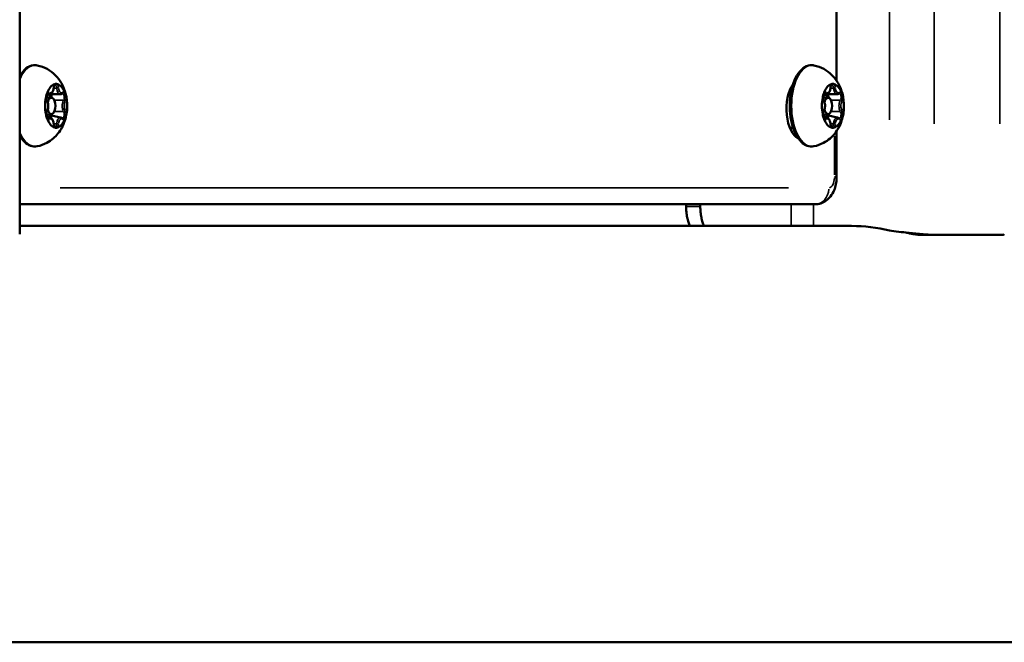
# Model space of a CAD drawing. Units: millimetres. Extents: x -12895 to 18629, y 7636 to 10726.
# Drawn here: x -1669 to -1489, y 8360 to 8474 of the extents above; entities that cross this region are included whole.
import ezdxf

# ---------------------------------------------------------------- set-up
doc = ezdxf.new("R2010")
doc.units = ezdxf.units.MM
doc.layers.add('Visible (ISO)', color=7, linetype='Continuous', lineweight=50)
doc.layers.add('Visible Narrow (ISO)', color=7, linetype='Continuous', lineweight=35)

msp = doc.modelspace()

# ---------------------------------------------------------------- linework, layer by layer
at = {"layer": 'Visible (ISO)'}
for p, q in [((-1668.61, 8839.63), (-1668.61, 8434.39)), ((-1519.27, 8462.45), (-1519.27, 8839.63)), ((-1663.76, 8459.35), (-1662.82, 8459.35)), ((-1661.18, 8459.98), (-1663.66, 8459.98)), ((-1521.76, 8459.35), (-1520.82, 8459.35)), ((-1519.18, 8459.98), (-1521.66, 8459.98)), ((-1663.76, 8456.35), (-1661.18, 8455.71)), ((-1521.76, 8456.35), (-1519.18, 8455.71)), ((-1527.21, 8453.85), (-1527.82, 8453.85)), ((-1519.27, 8444.85), (-1519.27, 8453.24)), ((-1668.61, 8439.85), (-1523.27, 8439.85)), ((-1546.78, 8439.47), (-1546.78, 8439.85)), ((-1544.19, 8439.47), (-1544.19, 8439.85)), ((-1668.61, 8435.9), (-1516.53, 8435.9)), ((-1489.41, 8434.27), (-1504.01, 8434.27)), ((-1909.05, 8359.8), (-1138.53, 8359.8))]:
    msp.add_line(p, q, dxfattribs=at)
for centre, major_axis, ratio, start_param, end_param in [((-1661.96, 8457.85), (0, 4), 0.5, 0.126973, 0.920225), ((-1661.96, 8457.85), (0, 4), 0.5, 5.362961, 6.156212), ((-1519.96, 8457.85), (0, 4), 0.5, 0.126973, 0.920225), ((-1519.96, 8457.85), (0, 4), 0.5, 5.362961, 6.156212), ((-1525.67, 8457.27), (0, -5.5), 0.5, 3.745766, 6.062098), ((-1661.96, 8457.85), (0, -4), 0.5, 4.315763, 5.109015), ((-1662.82, 8457.85), (0, -1.5), 0.5, 5.188066, 10.519897), ((-1661.96, 8457.85), (0, 4), 0.5, 4.315763, 5.109015), ((-1519.96, 8457.85), (0, -4), 0.5, 4.315763, 5.109015), ((-1520.82, 8457.85), (0, -1.5), 0.5, 5.188066, 10.519897), ((-1519.96, 8457.85), (0, 4), 0.5, 4.315763, 5.109015), ((-1661.96, 8457.85), (0, -4), 0.5, 5.362961, 6.156212), ((-1661.96, 8457.85), (0, -4), 0.5, 0.126973, 0.920225), ((-1519.96, 8457.85), (0, -4), 0.5, 5.362961, 6.156212), ((-1519.96, 8457.85), (0, -4), 0.5, 0.126973, 0.920225), ((-1667.67, 8457.27), (0, -5.5), 0.5, 5.935177, 6.062098), ((-1516.53, 8397.85), (0, 38.05), 0.866025, 6.071355, 6.283185)]:
    msp.add_ellipse(centre, major_axis=major_axis, ratio=ratio, start_param=start_param, end_param=end_param, dxfattribs=at)
for points, knots in [([(-1668.61, 8463.25), (-1668.58, 8463.3), (-1668.55, 8463.35), (-1668.2, 8463.94), (-1667.83, 8464.39), (-1667, 8465.02), (-1666.55, 8465.22), (-1665.86, 8465.29), (-1665.63, 8465.28), (-1665.41, 8465.24)], [5.5516546, 5.5516546, 5.5516546, 5.5516546, 5.5805497, 5.5805497, 5.9158712, 5.9158712, 6.2310847, 6.2310847, 6.3822071, 6.3822071, 6.3822071, 6.3822071]), ([(-1665.41, 8465.24), (-1664.74, 8465.11), (-1664.13, 8464.87), (-1663, 8464.26), (-1662.52, 8463.87), (-1661.61, 8462.98), (-1661.26, 8462.48), (-1660.59, 8461.32), (-1660.37, 8460.69), (-1659.99, 8459.27), (-1659.91, 8458.49), (-1659.94, 8456.88), (-1660.05, 8456.05), (-1660.48, 8454.74), (-1660.65, 8454.32), (-1661.08, 8453.52), (-1661.31, 8453.15), (-1662.08, 8452.2), (-1662.73, 8451.57), (-1664.18, 8450.8), (-1664.77, 8450.58), (-1665.41, 8450.45)], [0.099022, 0.099022, 0.099022, 0.099022, 0.264672, 0.264672, 0.458619, 0.458619, 0.714446, 0.714446, 1.085267, 1.085267, 1.600283, 1.600283, 2.14835, 2.14835, 2.393397, 2.393397, 2.58697, 2.58697, 2.88274, 2.88274, 3.042571, 3.042571, 3.042571, 3.042571]), ([(-1523.41, 8450.45), (-1523.81, 8450.37), (-1524.23, 8450.41), (-1525.02, 8450.68), (-1525.4, 8450.94), (-1526.12, 8451.65), (-1526.46, 8452.14), (-1527.04, 8453.29), (-1527.28, 8453.97), (-1527.63, 8455.41), (-1527.75, 8456.19), (-1527.84, 8457.76), (-1527.82, 8458.55), (-1527.66, 8460.1), (-1527.52, 8460.85), (-1527.11, 8462.23), (-1526.84, 8462.86), (-1526.2, 8463.94), (-1525.83, 8464.39), (-1525, 8465.02), (-1524.55, 8465.22), (-1523.86, 8465.29), (-1523.63, 8465.28), (-1523.41, 8465.24)], [3.042571, 3.042571, 3.042571, 3.042571, 3.315863, 3.315863, 3.599011, 3.599011, 3.924902, 3.924902, 4.259912, 4.259912, 4.590873, 4.590873, 4.919577, 4.919577, 5.248611, 5.248611, 5.58055, 5.58055, 5.915871, 5.915871, 6.231085, 6.231085, 6.382207, 6.382207, 6.382207, 6.382207]), ([(-1523.41, 8465.24), (-1522.74, 8465.11), (-1522.13, 8464.87), (-1521, 8464.26), (-1520.52, 8463.87), (-1519.61, 8462.98), (-1519.26, 8462.48), (-1518.59, 8461.32), (-1518.37, 8460.69), (-1517.99, 8459.27), (-1517.91, 8458.49), (-1517.94, 8456.88), (-1518.05, 8456.05), (-1518.48, 8454.74), (-1518.65, 8454.32), (-1519.08, 8453.52), (-1519.31, 8453.15), (-1520.08, 8452.2), (-1520.73, 8451.57), (-1522.18, 8450.8), (-1522.77, 8450.58), (-1523.41, 8450.45)], [0.099022, 0.099022, 0.099022, 0.099022, 0.264672, 0.264672, 0.458619, 0.458619, 0.714446, 0.714446, 1.085267, 1.085267, 1.600283, 1.600283, 2.14835, 2.14835, 2.393397, 2.393397, 2.58697, 2.58697, 2.88274, 2.88274, 3.042571, 3.042571, 3.042571, 3.042571]), ([(-1661.7, 8461.81), (-1661.72, 8461.82), (-1661.73, 8461.82), (-1661.78, 8461.84), (-1661.82, 8461.85), (-1661.89, 8461.87), (-1661.93, 8461.88), (-1661.97, 8461.88), (-1661.97, 8461.88), (-1661.97, 8461.88), (-1662, 8461.88), (-1662.04, 8461.87), (-1662.1, 8461.85), (-1662.13, 8461.84), (-1662.18, 8461.82), (-1662.19, 8461.82), (-1662.21, 8461.81)], [0.2959637, 0.2959637, 0.2959637, 0.2959637, 0.3100203, 0.3100203, 0.3318209, 0.3318209, 0.3531822, 0.3531822, 0.3535116, 0.3535116, 0.3535116, 0.3748428, 0.3748428, 0.3965722, 0.3965722, 0.4109469, 0.4109469, 0.4109469, 0.4109469]), ([(-1519.7, 8461.81), (-1519.72, 8461.82), (-1519.73, 8461.82), (-1519.78, 8461.84), (-1519.82, 8461.85), (-1519.89, 8461.87), (-1519.93, 8461.88), (-1519.97, 8461.88), (-1519.97, 8461.88), (-1519.97, 8461.88), (-1520, 8461.88), (-1520.04, 8461.87), (-1520.1, 8461.85), (-1520.13, 8461.84), (-1520.18, 8461.82), (-1520.19, 8461.82), (-1520.21, 8461.81)], [0.2959637, 0.2959637, 0.2959637, 0.2959637, 0.3100203, 0.3100203, 0.3318209, 0.3318209, 0.3531822, 0.3531822, 0.3535116, 0.3535116, 0.3535116, 0.3748428, 0.3748428, 0.3965722, 0.3965722, 0.4109469, 0.4109469, 0.4109469, 0.4109469]), ([(-1663.55, 8460.27), (-1663.56, 8460.24), (-1663.57, 8460.22), (-1663.6, 8460.15), (-1663.63, 8460.1), (-1663.67, 8459.98), (-1663.69, 8459.93), (-1663.71, 8459.86), (-1663.71, 8459.86), (-1663.71, 8459.86), (-1663.73, 8459.8), (-1663.74, 8459.74), (-1663.77, 8459.6), (-1663.78, 8459.54), (-1663.79, 8459.45), (-1663.79, 8459.42), (-1663.8, 8459.39)], [0.2959637, 0.2959637, 0.2959637, 0.2959637, 0.3100203, 0.3100203, 0.3318209, 0.3318209, 0.3531822, 0.3531822, 0.3535116, 0.3535116, 0.3535116, 0.3748428, 0.3748428, 0.3965722, 0.3965722, 0.4109469, 0.4109469, 0.4109469, 0.4109469]), ([(-1663.62, 8458.81), (-1663.64, 8458.84), (-1663.66, 8458.88), (-1663.7, 8458.98), (-1663.72, 8459.04), (-1663.75, 8459.18), (-1663.76, 8459.25), (-1663.77, 8459.4), (-1663.77, 8459.48), (-1663.76, 8459.64), (-1663.74, 8459.71), (-1663.71, 8459.85), (-1663.69, 8459.91), (-1663.65, 8460), (-1663.63, 8460.04), (-1663.59, 8460.09), (-1663.57, 8460.11), (-1663.55, 8460.13), (-1663.54, 8460.13), (-1663.54, 8460.13)], [3.798872, 3.798872, 3.798872, 3.798872, 4.044828, 4.044828, 4.309054, 4.309054, 4.587952, 4.587952, 4.874069, 4.874069, 5.15968, 5.15968, 5.43668, 5.43668, 5.696827, 5.696827, 5.938519, 5.938519, 6.175293, 6.175293, 6.175293, 6.175293]), ([(-1663.16, 8459.98), (-1663.09, 8459.98), (-1663.02, 8459.99), (-1662.88, 8460.05), (-1662.81, 8460.1), (-1662.69, 8460.22), (-1662.63, 8460.3), (-1662.54, 8460.47), (-1662.5, 8460.57), (-1662.44, 8460.77), (-1662.42, 8460.87), (-1662.4, 8461.03), (-1662.4, 8461.07), (-1662.39, 8461.12)], [3.141593, 3.141593, 3.141593, 3.141593, 3.355411, 3.355411, 3.598285, 3.598285, 3.885708, 3.885708, 4.173132, 4.173132, 4.460555, 4.460555, 4.578709, 4.578709, 4.578709, 4.578709]), ([(-1662.39, 8461.12), (-1662.39, 8461.2), (-1662.38, 8461.27), (-1662.35, 8461.41), (-1662.33, 8461.47), (-1662.28, 8461.57), (-1662.26, 8461.61), (-1662.22, 8461.67), (-1662.2, 8461.69), (-1662.18, 8461.71), (-1662.17, 8461.71), (-1662.17, 8461.71), (-1662.17, 8461.71), (-1662.17, 8461.71)], [4.846069, 4.846069, 4.846069, 4.846069, 5.132074, 5.132074, 5.410291, 5.410291, 5.672367, 5.672367, 5.91537, 5.91537, 6.165556, 6.165556, 6.175293, 6.175293, 6.175293, 6.175293]), ([(-1661.18, 8459.98), (-1661.15, 8459.98), (-1661.13, 8459.98), (-1661.08, 8459.99), (-1661.05, 8459.99), (-1661, 8460.01), (-1660.98, 8460.02), (-1660.93, 8460.04), (-1660.91, 8460.05), (-1660.86, 8460.08), (-1660.84, 8460.1), (-1660.82, 8460.11)], [3.1415927, 3.1415927, 3.1415927, 3.1415927, 3.2195763, 3.2195763, 3.29756, 3.29756, 3.3755437, 3.3755437, 3.4535274, 3.4535274, 3.5315111, 3.5315111, 3.5315111, 3.5315111]), ([(-1660.82, 8460.11), (-1660.82, 8460.12), (-1660.82, 8460.12), (-1660.81, 8460.12), (-1660.81, 8460.13), (-1660.8, 8460.13), (-1660.8, 8460.13), (-1660.8, 8460.13), (-1660.8, 8460.13), (-1660.8, 8460.13)], [5.8932669, 5.8932669, 5.8932669, 5.8932669, 5.9712506, 5.9712506, 6.0492342, 6.0492342, 6.1272179, 6.1272179, 6.1752931, 6.1752931, 6.1752931, 6.1752931]), ([(-1660.11, 8459.39), (-1660.12, 8459.42), (-1660.12, 8459.45), (-1660.14, 8459.54), (-1660.15, 8459.6), (-1660.19, 8459.73), (-1660.2, 8459.8), (-1660.22, 8459.86), (-1660.22, 8459.86), (-1660.22, 8459.86), (-1660.24, 8459.92), (-1660.26, 8459.98), (-1660.3, 8460.1), (-1660.32, 8460.14), (-1660.34, 8460.22), (-1660.35, 8460.24), (-1660.36, 8460.27)], [0.2959637, 0.2959637, 0.2959637, 0.2959637, 0.3100203, 0.3100203, 0.3318209, 0.3318209, 0.3531822, 0.3531822, 0.3535116, 0.3535116, 0.3535116, 0.3748428, 0.3748428, 0.3965722, 0.3965722, 0.4109469, 0.4109469, 0.4109469, 0.4109469]), ([(-1521.55, 8460.27), (-1521.56, 8460.24), (-1521.57, 8460.22), (-1521.6, 8460.15), (-1521.63, 8460.1), (-1521.67, 8459.98), (-1521.69, 8459.93), (-1521.71, 8459.86), (-1521.71, 8459.86), (-1521.71, 8459.86), (-1521.73, 8459.8), (-1521.74, 8459.74), (-1521.77, 8459.6), (-1521.78, 8459.54), (-1521.79, 8459.45), (-1521.79, 8459.42), (-1521.8, 8459.39)], [0.2959637, 0.2959637, 0.2959637, 0.2959637, 0.3100203, 0.3100203, 0.3318209, 0.3318209, 0.3531822, 0.3531822, 0.3535116, 0.3535116, 0.3535116, 0.3748428, 0.3748428, 0.3965722, 0.3965722, 0.4109469, 0.4109469, 0.4109469, 0.4109469]), ([(-1521.62, 8458.81), (-1521.64, 8458.84), (-1521.66, 8458.88), (-1521.7, 8458.98), (-1521.72, 8459.04), (-1521.75, 8459.18), (-1521.76, 8459.25), (-1521.77, 8459.4), (-1521.77, 8459.48), (-1521.76, 8459.64), (-1521.74, 8459.71), (-1521.71, 8459.85), (-1521.69, 8459.91), (-1521.65, 8460), (-1521.63, 8460.04), (-1521.59, 8460.09), (-1521.57, 8460.11), (-1521.55, 8460.13), (-1521.54, 8460.13), (-1521.54, 8460.13)], [3.798872, 3.798872, 3.798872, 3.798872, 4.044828, 4.044828, 4.309054, 4.309054, 4.587952, 4.587952, 4.874069, 4.874069, 5.15968, 5.15968, 5.43668, 5.43668, 5.696827, 5.696827, 5.938519, 5.938519, 6.175293, 6.175293, 6.175293, 6.175293]), ([(-1521.16, 8459.98), (-1521.09, 8459.98), (-1521.02, 8459.99), (-1520.88, 8460.05), (-1520.81, 8460.1), (-1520.69, 8460.22), (-1520.63, 8460.3), (-1520.54, 8460.47), (-1520.5, 8460.57), (-1520.44, 8460.77), (-1520.42, 8460.87), (-1520.4, 8461.03), (-1520.4, 8461.07), (-1520.39, 8461.12)], [3.141593, 3.141593, 3.141593, 3.141593, 3.355411, 3.355411, 3.598285, 3.598285, 3.885708, 3.885708, 4.173132, 4.173132, 4.460555, 4.460555, 4.578709, 4.578709, 4.578709, 4.578709]), ([(-1520.39, 8461.12), (-1520.39, 8461.2), (-1520.38, 8461.27), (-1520.35, 8461.41), (-1520.33, 8461.47), (-1520.28, 8461.57), (-1520.26, 8461.61), (-1520.22, 8461.67), (-1520.2, 8461.69), (-1520.18, 8461.71), (-1520.17, 8461.71), (-1520.17, 8461.71), (-1520.17, 8461.71), (-1520.17, 8461.71)], [4.846069, 4.846069, 4.846069, 4.846069, 5.132074, 5.132074, 5.410291, 5.410291, 5.672367, 5.672367, 5.91537, 5.91537, 6.165556, 6.165556, 6.175293, 6.175293, 6.175293, 6.175293]), ([(-1519.18, 8459.98), (-1519.15, 8459.98), (-1519.13, 8459.98), (-1519.08, 8459.99), (-1519.05, 8459.99), (-1519, 8460.01), (-1518.98, 8460.02), (-1518.93, 8460.04), (-1518.91, 8460.05), (-1518.86, 8460.08), (-1518.84, 8460.1), (-1518.82, 8460.11)], [3.1415927, 3.1415927, 3.1415927, 3.1415927, 3.2195763, 3.2195763, 3.29756, 3.29756, 3.3755437, 3.3755437, 3.4535274, 3.4535274, 3.5315111, 3.5315111, 3.5315111, 3.5315111]), ([(-1518.82, 8460.11), (-1518.82, 8460.12), (-1518.82, 8460.12), (-1518.81, 8460.12), (-1518.81, 8460.13), (-1518.8, 8460.13), (-1518.8, 8460.13), (-1518.8, 8460.13), (-1518.8, 8460.13), (-1518.8, 8460.13)], [5.8932669, 5.8932669, 5.8932669, 5.8932669, 5.9712506, 5.9712506, 6.0492342, 6.0492342, 6.1272179, 6.1272179, 6.1752931, 6.1752931, 6.1752931, 6.1752931]), ([(-1518.11, 8459.39), (-1518.12, 8459.42), (-1518.12, 8459.45), (-1518.14, 8459.54), (-1518.15, 8459.6), (-1518.19, 8459.73), (-1518.2, 8459.8), (-1518.22, 8459.86), (-1518.22, 8459.86), (-1518.22, 8459.86), (-1518.24, 8459.92), (-1518.26, 8459.98), (-1518.3, 8460.1), (-1518.32, 8460.14), (-1518.34, 8460.22), (-1518.35, 8460.24), (-1518.36, 8460.27)], [0.2959637, 0.2959637, 0.2959637, 0.2959637, 0.3100203, 0.3100203, 0.3318209, 0.3318209, 0.3531822, 0.3531822, 0.3535116, 0.3535116, 0.3535116, 0.3748428, 0.3748428, 0.3965722, 0.3965722, 0.4109469, 0.4109469, 0.4109469, 0.4109469]), ([(-1663.62, 8456.88), (-1663.56, 8456.98), (-1663.51, 8457.09), (-1663.43, 8457.34), (-1663.4, 8457.48), (-1663.38, 8457.75), (-1663.37, 8457.89), (-1663.4, 8458.16), (-1663.42, 8458.29), (-1663.49, 8458.54), (-1663.53, 8458.66), (-1663.6, 8458.78), (-1663.61, 8458.8), (-1663.62, 8458.81)], [3.798872, 3.798872, 3.798872, 3.798872, 4.156948, 4.156948, 4.514948, 4.514948, 4.863689, 4.863689, 5.211855, 5.211855, 5.567976, 5.567976, 5.625906, 5.625906, 5.625906, 5.625906]), ([(-1521.62, 8456.88), (-1521.56, 8456.98), (-1521.51, 8457.09), (-1521.43, 8457.34), (-1521.4, 8457.48), (-1521.38, 8457.75), (-1521.37, 8457.89), (-1521.4, 8458.16), (-1521.42, 8458.29), (-1521.49, 8458.54), (-1521.53, 8458.66), (-1521.6, 8458.78), (-1521.61, 8458.8), (-1521.62, 8458.81)], [3.798872, 3.798872, 3.798872, 3.798872, 4.156948, 4.156948, 4.514948, 4.514948, 4.863689, 4.863689, 5.211855, 5.211855, 5.567976, 5.567976, 5.625906, 5.625906, 5.625906, 5.625906]), ([(-1663.54, 8455.56), (-1663.54, 8455.56), (-1663.54, 8455.56), (-1663.55, 8455.57), (-1663.57, 8455.58), (-1663.61, 8455.63), (-1663.64, 8455.67), (-1663.68, 8455.75), (-1663.7, 8455.8), (-1663.73, 8455.92), (-1663.74, 8455.99), (-1663.76, 8456.13), (-1663.77, 8456.21), (-1663.77, 8456.37), (-1663.76, 8456.45), (-1663.73, 8456.59), (-1663.72, 8456.66), (-1663.68, 8456.78), (-1663.66, 8456.82), (-1663.63, 8456.87), (-1663.63, 8456.87), (-1663.62, 8456.88)], [3.249485, 3.249485, 3.249485, 3.249485, 3.390024, 3.390024, 3.689722, 3.689722, 3.929853, 3.929853, 4.1856, 4.1856, 4.45861, 4.45861, 4.742378, 4.742378, 5.029185, 5.029185, 5.311194, 5.311194, 5.579972, 5.579972, 5.625906, 5.625906, 5.625906, 5.625906]), ([(-1521.54, 8455.56), (-1521.54, 8455.56), (-1521.54, 8455.56), (-1521.55, 8455.57), (-1521.57, 8455.58), (-1521.61, 8455.63), (-1521.64, 8455.67), (-1521.68, 8455.75), (-1521.7, 8455.8), (-1521.73, 8455.92), (-1521.74, 8455.99), (-1521.76, 8456.13), (-1521.77, 8456.21), (-1521.77, 8456.37), (-1521.76, 8456.45), (-1521.73, 8456.59), (-1521.72, 8456.66), (-1521.68, 8456.78), (-1521.66, 8456.82), (-1521.63, 8456.87), (-1521.63, 8456.87), (-1521.62, 8456.88)], [3.249485, 3.249485, 3.249485, 3.249485, 3.390024, 3.390024, 3.689722, 3.689722, 3.929853, 3.929853, 4.1856, 4.1856, 4.45861, 4.45861, 4.742378, 4.742378, 5.029185, 5.029185, 5.311194, 5.311194, 5.579972, 5.579972, 5.625906, 5.625906, 5.625906, 5.625906]), ([(-1663.8, 8456.3), (-1663.79, 8456.27), (-1663.79, 8456.24), (-1663.78, 8456.15), (-1663.77, 8456.09), (-1663.75, 8455.96), (-1663.73, 8455.89), (-1663.71, 8455.83), (-1663.71, 8455.83), (-1663.71, 8455.83), (-1663.7, 8455.77), (-1663.67, 8455.71), (-1663.63, 8455.6), (-1663.6, 8455.55), (-1663.57, 8455.47), (-1663.56, 8455.45), (-1663.55, 8455.42)], [0.2959637, 0.2959637, 0.2959637, 0.2959637, 0.3100203, 0.3100203, 0.3318209, 0.3318209, 0.3531822, 0.3531822, 0.3535116, 0.3535116, 0.3535116, 0.3748428, 0.3748428, 0.3965722, 0.3965722, 0.4109469, 0.4109469, 0.4109469, 0.4109469]), ([(-1662.39, 8454.57), (-1662.4, 8454.68), (-1662.42, 8454.79), (-1662.46, 8455), (-1662.49, 8455.1), (-1662.57, 8455.29), (-1662.62, 8455.37), (-1662.74, 8455.52), (-1662.8, 8455.59), (-1662.96, 8455.68), (-1663.05, 8455.71), (-1663.15, 8455.71), (-1663.15, 8455.71), (-1663.16, 8455.71)], [4.846069, 4.846069, 4.846069, 4.846069, 5.133493, 5.133493, 5.420916, 5.420916, 5.708339, 5.708339, 5.995762, 5.995762, 6.26009, 6.26009, 6.283185, 6.283185, 6.283185, 6.283185]), ([(-1660.82, 8455.58), (-1660.84, 8455.59), (-1660.86, 8455.61), (-1660.91, 8455.64), (-1660.93, 8455.65), (-1660.98, 8455.67), (-1661, 8455.68), (-1661.05, 8455.7), (-1661.08, 8455.7), (-1661.13, 8455.71), (-1661.15, 8455.71), (-1661.18, 8455.71)], [5.8932669, 5.8932669, 5.8932669, 5.8932669, 5.9712506, 5.9712506, 6.0492342, 6.0492342, 6.1272179, 6.1272179, 6.2052016, 6.2052016, 6.2831853, 6.2831853, 6.2831853, 6.2831853]), ([(-1660.8, 8455.56), (-1660.8, 8455.56), (-1660.8, 8455.56), (-1660.8, 8455.56), (-1660.8, 8455.56), (-1660.81, 8455.57), (-1660.81, 8455.57), (-1660.82, 8455.57), (-1660.82, 8455.57), (-1660.82, 8455.58)], [3.2494849, 3.2494849, 3.2494849, 3.2494849, 3.29756, 3.29756, 3.3755437, 3.3755437, 3.4535274, 3.4535274, 3.5315111, 3.5315111, 3.5315111, 3.5315111]), ([(-1660.36, 8455.42), (-1660.35, 8455.45), (-1660.34, 8455.47), (-1660.32, 8455.54), (-1660.3, 8455.59), (-1660.26, 8455.71), (-1660.24, 8455.77), (-1660.22, 8455.83), (-1660.22, 8455.83), (-1660.22, 8455.83), (-1660.2, 8455.89), (-1660.19, 8455.95), (-1660.16, 8456.09), (-1660.14, 8456.15), (-1660.12, 8456.24), (-1660.12, 8456.27), (-1660.11, 8456.3)], [0.2959637, 0.2959637, 0.2959637, 0.2959637, 0.3100203, 0.3100203, 0.3318209, 0.3318209, 0.3531822, 0.3531822, 0.3535116, 0.3535116, 0.3535116, 0.3748428, 0.3748428, 0.3965722, 0.3965722, 0.4109469, 0.4109469, 0.4109469, 0.4109469]), ([(-1521.8, 8456.3), (-1521.79, 8456.27), (-1521.79, 8456.24), (-1521.78, 8456.15), (-1521.77, 8456.09), (-1521.75, 8455.96), (-1521.73, 8455.89), (-1521.71, 8455.83), (-1521.71, 8455.83), (-1521.71, 8455.83), (-1521.7, 8455.77), (-1521.67, 8455.71), (-1521.63, 8455.6), (-1521.6, 8455.55), (-1521.57, 8455.47), (-1521.56, 8455.45), (-1521.55, 8455.42)], [0.2959637, 0.2959637, 0.2959637, 0.2959637, 0.3100203, 0.3100203, 0.3318209, 0.3318209, 0.3531822, 0.3531822, 0.3535116, 0.3535116, 0.3535116, 0.3748428, 0.3748428, 0.3965722, 0.3965722, 0.4109469, 0.4109469, 0.4109469, 0.4109469]), ([(-1520.39, 8454.57), (-1520.4, 8454.68), (-1520.42, 8454.79), (-1520.46, 8455), (-1520.49, 8455.1), (-1520.57, 8455.29), (-1520.62, 8455.37), (-1520.74, 8455.52), (-1520.8, 8455.59), (-1520.96, 8455.68), (-1521.05, 8455.71), (-1521.15, 8455.71), (-1521.15, 8455.71), (-1521.16, 8455.71)], [4.846069, 4.846069, 4.846069, 4.846069, 5.133493, 5.133493, 5.420916, 5.420916, 5.708339, 5.708339, 5.995762, 5.995762, 6.26009, 6.26009, 6.283185, 6.283185, 6.283185, 6.283185]), ([(-1518.82, 8455.58), (-1518.84, 8455.59), (-1518.86, 8455.61), (-1518.91, 8455.64), (-1518.93, 8455.65), (-1518.98, 8455.67), (-1519, 8455.68), (-1519.05, 8455.7), (-1519.08, 8455.7), (-1519.13, 8455.71), (-1519.15, 8455.71), (-1519.18, 8455.71)], [5.8932669, 5.8932669, 5.8932669, 5.8932669, 5.9712506, 5.9712506, 6.0492342, 6.0492342, 6.1272179, 6.1272179, 6.2052016, 6.2052016, 6.2831853, 6.2831853, 6.2831853, 6.2831853]), ([(-1518.8, 8455.56), (-1518.8, 8455.56), (-1518.8, 8455.56), (-1518.8, 8455.56), (-1518.8, 8455.56), (-1518.81, 8455.57), (-1518.81, 8455.57), (-1518.82, 8455.57), (-1518.82, 8455.57), (-1518.82, 8455.58)], [3.2494849, 3.2494849, 3.2494849, 3.2494849, 3.29756, 3.29756, 3.3755437, 3.3755437, 3.4535274, 3.4535274, 3.5315111, 3.5315111, 3.5315111, 3.5315111]), ([(-1518.36, 8455.42), (-1518.35, 8455.45), (-1518.34, 8455.47), (-1518.32, 8455.54), (-1518.3, 8455.59), (-1518.26, 8455.71), (-1518.24, 8455.77), (-1518.22, 8455.83), (-1518.22, 8455.83), (-1518.22, 8455.83), (-1518.2, 8455.89), (-1518.19, 8455.95), (-1518.16, 8456.09), (-1518.14, 8456.15), (-1518.12, 8456.24), (-1518.12, 8456.27), (-1518.11, 8456.3)], [0.2959637, 0.2959637, 0.2959637, 0.2959637, 0.3100203, 0.3100203, 0.3318209, 0.3318209, 0.3531822, 0.3531822, 0.3535116, 0.3535116, 0.3535116, 0.3748428, 0.3748428, 0.3965722, 0.3965722, 0.4109469, 0.4109469, 0.4109469, 0.4109469]), ([(-1662.17, 8453.98), (-1662.17, 8453.98), (-1662.17, 8453.98), (-1662.19, 8453.99), (-1662.21, 8454.01), (-1662.25, 8454.06), (-1662.27, 8454.09), (-1662.31, 8454.17), (-1662.33, 8454.23), (-1662.36, 8454.35), (-1662.38, 8454.42), (-1662.39, 8454.52), (-1662.39, 8454.54), (-1662.39, 8454.57)], [3.249485, 3.249485, 3.249485, 3.249485, 3.429016, 3.429016, 3.705223, 3.705223, 3.945904, 3.945904, 4.202878, 4.202878, 4.476816, 4.476816, 4.578709, 4.578709, 4.578709, 4.578709]), ([(-1662.21, 8453.88), (-1662.19, 8453.87), (-1662.18, 8453.87), (-1662.13, 8453.85), (-1662.11, 8453.84), (-1662.04, 8453.82), (-1662, 8453.81), (-1661.97, 8453.81), (-1661.97, 8453.81), (-1661.97, 8453.81), (-1661.93, 8453.81), (-1661.9, 8453.82), (-1661.82, 8453.84), (-1661.79, 8453.85), (-1661.74, 8453.87), (-1661.72, 8453.87), (-1661.7, 8453.88)], [0.2959637, 0.2959637, 0.2959637, 0.2959637, 0.3100203, 0.3100203, 0.3318209, 0.3318209, 0.3531822, 0.3531822, 0.3535116, 0.3535116, 0.3535116, 0.3748428, 0.3748428, 0.3965722, 0.3965722, 0.4109469, 0.4109469, 0.4109469, 0.4109469]), ([(-1520.17, 8453.98), (-1520.17, 8453.98), (-1520.17, 8453.98), (-1520.19, 8453.99), (-1520.21, 8454.01), (-1520.25, 8454.06), (-1520.27, 8454.09), (-1520.31, 8454.17), (-1520.33, 8454.23), (-1520.36, 8454.35), (-1520.38, 8454.42), (-1520.39, 8454.52), (-1520.39, 8454.54), (-1520.39, 8454.57)], [3.249485, 3.249485, 3.249485, 3.249485, 3.429016, 3.429016, 3.705223, 3.705223, 3.945904, 3.945904, 4.202878, 4.202878, 4.476816, 4.476816, 4.578709, 4.578709, 4.578709, 4.578709]), ([(-1520.21, 8453.88), (-1520.19, 8453.87), (-1520.18, 8453.87), (-1520.13, 8453.85), (-1520.11, 8453.84), (-1520.04, 8453.82), (-1520, 8453.81), (-1519.97, 8453.81), (-1519.97, 8453.81), (-1519.97, 8453.81), (-1519.93, 8453.81), (-1519.9, 8453.82), (-1519.82, 8453.84), (-1519.79, 8453.85), (-1519.74, 8453.87), (-1519.72, 8453.87), (-1519.7, 8453.88)], [0.2959637, 0.2959637, 0.2959637, 0.2959637, 0.3100203, 0.3100203, 0.3318209, 0.3318209, 0.3531822, 0.3531822, 0.3535116, 0.3535116, 0.3535116, 0.3748428, 0.3748428, 0.3965722, 0.3965722, 0.4109469, 0.4109469, 0.4109469, 0.4109469]), ([(-1665.41, 8450.45), (-1665.81, 8450.37), (-1666.23, 8450.41), (-1667.02, 8450.68), (-1667.4, 8450.94), (-1668.06, 8451.59), (-1668.35, 8451.98), (-1668.61, 8452.44)], [3.0425709, 3.0425709, 3.0425709, 3.0425709, 3.3158631, 3.3158631, 3.5990107, 3.5990107, 3.8731234, 3.8731234, 3.8731234, 3.8731234]), ([(-1523.27, 8439.85), (-1522.88, 8439.85), (-1522.5, 8439.91), (-1521.78, 8440.15), (-1521.46, 8440.33), (-1520.85, 8440.76), (-1520.59, 8441.03), (-1520.08, 8441.67), (-1519.88, 8442.05), (-1519.57, 8442.78), (-1519.47, 8443.15), (-1519.32, 8443.88), (-1519.28, 8444.25), (-1519.27, 8444.69), (-1519.27, 8444.77), (-1519.27, 8444.85)], [3.141593, 3.141593, 3.141593, 3.141593, 3.306418, 3.306418, 3.484614, 3.484614, 3.706209, 3.706209, 4.018003, 4.018003, 4.332162, 4.332162, 4.646322, 4.646322, 4.712389, 4.712389, 4.712389, 4.712389]), ([(-1546.78, 8439.47), (-1546.78, 8439.14), (-1546.77, 8438.79), (-1546.7, 8438.1), (-1546.65, 8437.76), (-1546.53, 8437.16), (-1546.45, 8436.85), (-1546.28, 8436.32), (-1546.19, 8436.1), (-1546.1, 8435.9)], [-2.2615453, -2.2615453, -2.2615453, -2.2615453, -2.1645787, -2.1645787, -2.0676122, -2.0676122, -1.9719949, -1.9719949, -1.8933157, -1.8933157, -1.8933157, -1.8933157]), ([(-1543.5, 8435.9), (-1543.59, 8436.1), (-1543.68, 8436.32), (-1543.85, 8436.85), (-1543.93, 8437.16), (-1544.05, 8437.76), (-1544.1, 8438.1), (-1544.17, 8438.79), (-1544.19, 8439.14), (-1544.19, 8439.47)], [1.8933157, 1.8933157, 1.8933157, 1.8933157, 1.9719949, 1.9719949, 2.0676122, 2.0676122, 2.1645787, 2.1645787, 2.2615453, 2.2615453, 2.2615453, 2.2615453]), ([(-1509.61, 8435.05), (-1508.59, 8434.92), (-1507.29, 8434.76), (-1506.07, 8434.63), (-1505.78, 8434.6), (-1505.49, 8434.57), (-1505.22, 8434.54)], [-0.4591935, -0.4591935, -0.4591935, -0.4591935, -0.2793079, -0.2793079, -0.2793079, -0.2365188, -0.2365188, -0.2365188, -0.2365188]), ([(-1504.01, 8434.27), (-1504.2, 8434.27), (-1504.46, 8434.29), (-1505.09, 8434.38), (-1505.46, 8434.45), (-1505.84, 8434.53), (-1505.88, 8434.53), (-1505.91, 8434.54)], [0, 0, 0, 0, 0.1130179, 0.1130179, 0.2260358, 0.2260358, 0.2365188, 0.2365188, 0.2365188, 0.2365188]), ([(-1505.22, 8434.54), (-1504.29, 8434.45), (-1503.37, 8434.36), (-1502.61, 8434.32), (-1502.13, 8434.29), (-1501.72, 8434.27), (-1501.41, 8434.27)], [-0.2365188, -0.2365188, -0.2365188, -0.2365188, -0.0922628, -0.0922628, -0.0922628, 0, 0, 0, 0])]:
    msp.add_open_spline(points, degree=3, knots=knots, dxfattribs=at)
for points in [[(-1505.91, 8434.54), (-1506.13, 8434.59), (-1506.37, 8434.64), (-1506.61, 8434.69)], [(-1489.41, 8434.27), (-1488.91, 8434.27), (-1488.61, 8434.32), (-1488.61, 8434.39)]]:
    msp.add_open_spline(points, degree=3, dxfattribs=at)
at = {"layer": 'Visible Narrow (ISO)'}
for p, q in [((-1509.61, 8455.27), (-1509.61, 8819.4)), ((-1501.41, 8454.54), (-1501.41, 8819.36)), ((-1489.41, 8454.54), (-1489.41, 8819.36)), ((-1663.42, 8460.08), (-1663.59, 8460.08)), ((-1661.85, 8461.1), (-1662.37, 8461.1)), ((-1521.42, 8460.08), (-1521.59, 8460.08)), ((-1519.85, 8461.1), (-1520.37, 8461.1)), ((-1660.67, 8458.87), (-1662.19, 8458.87)), ((-1518.67, 8458.87), (-1520.19, 8458.87)), ((-1660.67, 8456.82), (-1662.19, 8456.82)), ((-1518.67, 8456.82), (-1520.19, 8456.82)), ((-1663.42, 8455.62), (-1663.59, 8455.62)), ((-1521.42, 8455.62), (-1521.59, 8455.62)), ((-1661.85, 8454.59), (-1662.37, 8454.59)), ((-1519.85, 8454.59), (-1520.37, 8454.59)), ((-1519.67, 8452.31), (-1519.67, 8445.24)), ((-1519.63, 8444.85), (-1519.27, 8444.85)), ((-1528.07, 8442.85), (-1661.21, 8442.85)), ((-1544.32, 8439.47), (-1546.65, 8439.47)), ((-1527.56, 8436.09), (-1527.56, 8439.65)), ((-1523.46, 8436.09), (-1523.46, 8439.65)), ((-1505.25, 8434.54), (-1505.88, 8434.54))]:
    msp.add_line(p, q, dxfattribs=at)
for centre, major_axis, ratio, start_param, end_param in [((-1665.78, 8457.85), (0, 7.43), 0.5, 6.232354, 7.099784), ((-1523.78, 8457.85), (0, -7.43), 0.5, 3.209553, 6.215225), ((-1663.54, 8459.43), (0, 0.7), 0.5, 5.912584, 6.260289), ((-1663.16, 8461.28), (0, -1.3), 0.5, 5.912763, 6.263689), ((-1663.36, 8460.31), (0.159, 0.193), 0.801022, 3.802373, 5.216089), ((-1662.95, 8461.28), (0, -1.05), 0.5, 5.984619, 7.62895), ((-1661.96, 8461.01), (0, -0.95), 0.5, 3.747694, 4.534971), ((-1662.64, 8461.14), (0.249, -0.017), 0.115426, 0.026374, 0.501114), ((-1662.17, 8461.01), (0, 0.7), 0.5, 4.917746, 6.207929), ((-1661.18, 8461.28), (0, -1.3), 0.5, 4.917925, 6.21133), ((-1661.7, 8461.14), (0.249, 0.017), 0.115426, 4.263441, 5.677157), ((-1661.96, 8461.01), (0, 0.95), 0.5, 4.889807, 5.677084), ((-1660.96, 8461.28), (0, -1.05), 0.5, 4.937421, 6.581752), ((-1660.98, 8460.31), (0.159, -0.193), 0.801022, 0.049428, 0.939128), ((-1660.8, 8459.43), (0, 0.7), 0.5, 3.922908, 6.155569), ((-1660.59, 8459.43), (0, 0.95), 0.5, 5.842089, 6.629366), ((-1521.33, 8459.43), (0, 0.95), 0.5, 5.937005, 6.724282), ((-1521.54, 8459.43), (0, 0.7), 0.5, 5.912584, 6.260289), ((-1521.16, 8461.28), (0, -1.3), 0.5, 5.912763, 6.263689), ((-1521.36, 8460.31), (0.159, 0.193), 0.801022, 3.802373, 5.216089), ((-1520.95, 8461.28), (0, -1.05), 0.5, 5.984619, 7.62895), ((-1519.96, 8461.01), (0, -0.95), 0.5, 3.747694, 4.534971), ((-1520.64, 8461.14), (0.249, -0.017), 0.115426, 0.026374, 0.501114), ((-1520.17, 8461.01), (0, 0.7), 0.5, 4.917746, 6.207929), ((-1519.18, 8461.28), (0, -1.3), 0.5, 4.917925, 6.21133), ((-1519.7, 8461.14), (0.249, 0.017), 0.115426, 4.263441, 5.677157), ((-1519.96, 8461.01), (0, 0.95), 0.5, 4.889807, 5.677084), ((-1518.96, 8461.28), (0, -1.05), 0.5, 4.937421, 6.581752), ((-1518.98, 8460.31), (0.159, -0.193), 0.801022, 0.049428, 0.939128), ((-1518.8, 8459.43), (0, 0.7), 0.5, 3.922908, 6.155569), ((-1518.59, 8459.43), (0, 0.95), 0.5, 5.842089, 6.629366), ((-1663.33, 8459.43), (0, -0.95), 0.5, 4.794891, 5.582169), ((-1663.65, 8461.28), (0, -1.55), 0.5, 6.195848, 6.647985), ((-1663.83, 8458.68), (0.21, 0.136), 0.685596, 5.563923, 6.245329), ((-1663.94, 8457.85), (0, -1.05), 0.5, 0.748631, 2.392962), ((-1663.14, 8459.84), (-0.159, 0.193), 0.801022, 0.402474, 0.95771), ((-1663.27, 8459.43), (0, 0.45), 0.5, 4.636232, 6.5659), ((-1663.05, 8459.43), (0, 0.7), 0.5, 4.62195, 5.563908), ((-1660.19, 8457.85), (0, -1.3), 0.5, 3.890223, 5.534554), ((-1660.51, 8458.68), (0.21, -0.136), 0.685596, 0.835658, 2.249374), ((-1659.97, 8457.85), (0, 1.05), 0.5, 0.748631, 2.392962), ((-1660.59, 8459.43), (0, 0.95), 0.5, 3.842609, 4.629887), ((-1521.33, 8459.43), (0, -0.95), 0.5, 4.794891, 5.582169), ((-1521.65, 8461.28), (0, -1.55), 0.5, 6.195848, 6.647985), ((-1521.83, 8458.68), (0.21, 0.136), 0.685596, 5.563923, 6.245329), ((-1521.94, 8457.85), (0, -1.05), 0.5, 0.748631, 2.392962), ((-1521.14, 8459.84), (-0.159, 0.193), 0.801022, 0.402474, 0.95771), ((-1521.27, 8459.43), (0, 0.45), 0.5, 4.636232, 6.5659), ((-1521.05, 8459.43), (0, 0.7), 0.5, 4.62195, 5.563908), ((-1518.19, 8457.85), (0, -1.3), 0.5, 3.890223, 5.534554), ((-1518.51, 8458.68), (0.21, -0.136), 0.685596, 0.835658, 2.249374), ((-1517.97, 8457.85), (0, 1.05), 0.5, 0.748631, 2.392962), ((-1518.59, 8459.43), (0, 0.95), 0.5, 3.842609, 4.629887), ((-1663.33, 8456.26), (0, -0.95), 0.5, 3.842609, 4.629887), ((-1663.83, 8457.02), (0.21, -0.136), 0.685596, 0.037856, 0.719262), ((-1660.8, 8456.26), (0, -0.7), 0.5, 0.127616, 2.360277), ((-1660.51, 8457.02), (0.21, 0.136), 0.685596, 4.033811, 5.447528), ((-1660.59, 8456.26), (0, 0.95), 0.5, 4.794891, 5.582169), ((-1521.33, 8456.26), (0, -0.95), 0.5, 3.842609, 4.629887), ((-1521.83, 8457.02), (0.21, -0.136), 0.685596, 0.037856, 0.719262), ((-1518.8, 8456.26), (0, -0.7), 0.5, 0.127616, 2.360277), ((-1518.51, 8457.02), (0.21, 0.136), 0.685596, 4.033811, 5.447528), ((-1518.59, 8456.26), (0, 0.95), 0.5, 4.794891, 5.582169), ((-1663.65, 8454.42), (0, 1.55), 0.5, 5.918386, 6.370522), ((-1663.54, 8456.26), (0, -0.7), 0.5, 0.022896, 0.370601), ((-1663.33, 8456.26), (0, -0.95), 0.5, 5.842089, 6.629366), ((-1663.16, 8454.42), (0, 1.3), 0.5, 0.019496, 0.370423), ((-1663.36, 8455.39), (0.159, -0.193), 0.801022, 1.067096, 2.480813), ((-1663.14, 8455.85), (-0.159, -0.193), 0.801022, 5.325476, 5.880711), ((-1663.27, 8456.26), (0, -0.45), 0.5, 6.000471, 7.930139), ((-1662.95, 8454.42), (0, 1.05), 0.5, 4.937421, 6.581752), ((-1663.05, 8456.26), (0, 0.7), 0.5, 3.86087, 4.802828), ((-1661.18, 8454.42), (0, 1.3), 0.5, 0.071856, 1.36526), ((-1660.96, 8454.42), (0, 1.05), 0.5, 5.984619, 7.62895), ((-1660.98, 8455.39), (0.159, 0.193), 0.801022, 5.344057, 6.233758), ((-1660.59, 8456.26), (0, -0.95), 0.5, 5.937005, 6.724282), ((-1521.65, 8454.42), (0, 1.55), 0.5, 5.918386, 6.370522), ((-1521.54, 8456.26), (0, -0.7), 0.5, 0.022896, 0.370601), ((-1521.33, 8456.26), (0, -0.95), 0.5, 5.842089, 6.629366), ((-1521.16, 8454.42), (0, 1.3), 0.5, 0.019496, 0.370423), ((-1521.36, 8455.39), (0.159, -0.193), 0.801022, 1.067096, 2.480813), ((-1521.14, 8455.85), (-0.159, -0.193), 0.801022, 5.325476, 5.880711), ((-1521.27, 8456.26), (0, -0.45), 0.5, 6.000471, 7.930139), ((-1520.95, 8454.42), (0, 1.05), 0.5, 4.937421, 6.581752), ((-1521.05, 8456.26), (0, 0.7), 0.5, 3.86087, 4.802828), ((-1519.18, 8454.42), (0, 1.3), 0.5, 0.071856, 1.36526), ((-1518.96, 8454.42), (0, 1.05), 0.5, 5.984619, 7.62895), ((-1518.98, 8455.39), (0.159, 0.193), 0.801022, 5.344057, 6.233758), ((-1518.59, 8456.26), (0, -0.95), 0.5, 5.937005, 6.724282), ((-1662.64, 8454.56), (0.249, 0.017), 0.115426, 5.782072, 6.256811), ((-1661.96, 8454.68), (0, -0.95), 0.5, 4.889807, 5.677084), ((-1662.17, 8454.68), (0, -0.7), 0.5, 0.075256, 1.365439), ((-1661.7, 8454.56), (0.249, -0.017), 0.115426, 0.606028, 2.019745), ((-1661.96, 8454.68), (0, 0.95), 0.5, 3.747694, 4.534971), ((-1520.64, 8454.56), (0.249, 0.017), 0.115426, 5.782072, 6.256811), ((-1519.96, 8454.68), (0, -0.95), 0.5, 4.889807, 5.677084), ((-1520.17, 8454.68), (0, -0.7), 0.5, 0.075256, 1.365439), ((-1519.7, 8454.56), (0.249, -0.017), 0.115426, 0.606028, 2.019745), ((-1519.96, 8454.68), (0, 0.95), 0.5, 3.747694, 4.534971), ((-1665.78, 8457.85), (0, -7.43), 0.5, 5.466586, 6.334016), ((-1520.67, 8444.85), (0, -2), 0.5, 0.07854, 1.492257), ((-1523.27, 8442.85), (0, -3), 0.866025, 0.07854, 1.492257)]:
    msp.add_ellipse(centre, major_axis=major_axis, ratio=ratio, start_param=start_param, end_param=end_param, dxfattribs=at)

doc.saveas('drawing.dxf')
